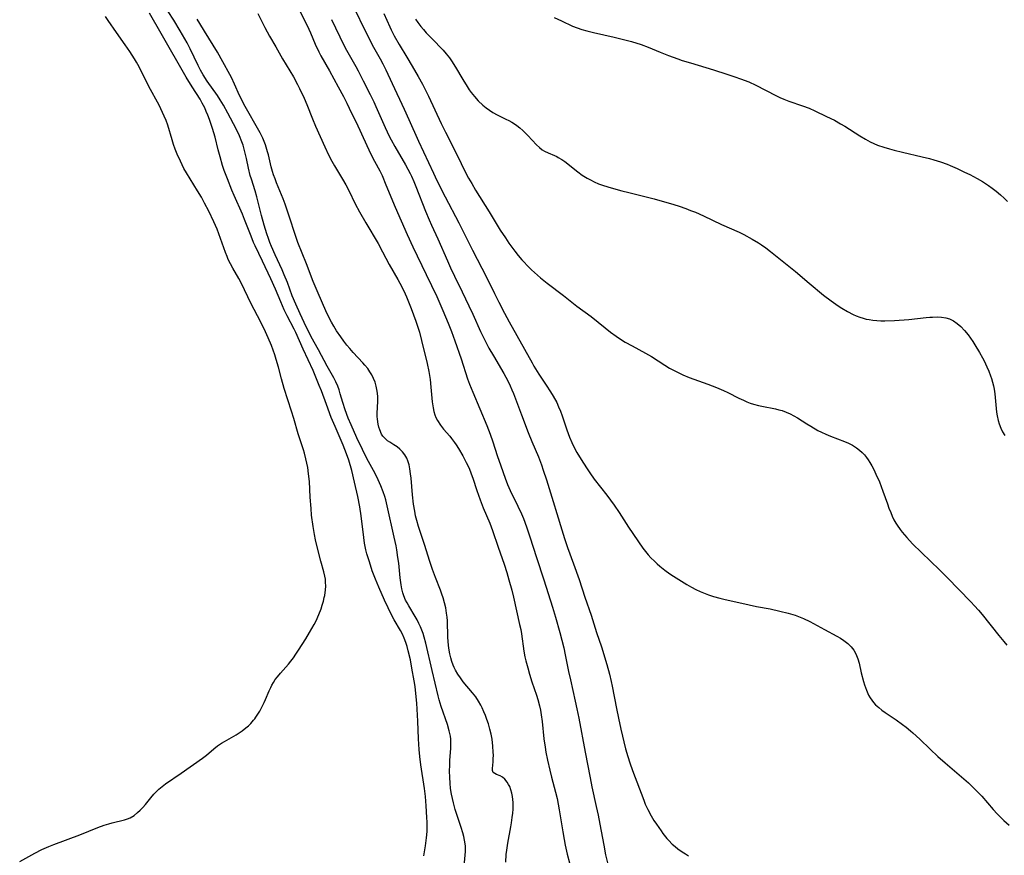
# Model space of a CAD drawing. Units: inches. Extents: x 2040105 to 2045546, y 173832 to 179290.
# Drawn here: x 2041286 to 2041453, y 176850 to 176992 of the extents above; entities that cross this region are included whole.
import ezdxf

# ---------------------------------------------------------------- set-up
doc = ezdxf.new("R2010")
doc.units = ezdxf.units.IN
doc.header["$MEASUREMENT"] = 0
doc.layers.add('c_32_T14S_R18E', color=12, linetype='Continuous')

msp = doc.modelspace()

# ---------------------------------------------------------------- linework, layer by layer
at = {"layer": 'c_32_T14S_R18E'}
for points in [[(2041332.64, 176995.6, 1134), (2041335.18, 176990.41, 1134), (2041335.46, 176989.79, 1134), (2041336.28, 176987.9, 1134), (2041336.9, 176986.6, 1134), (2041337.25, 176985.91, 1134), (2041338.68, 176983.35, 1134), (2041340.14, 176980.67, 1134), (2041341.04, 176978.99, 1134), (2041341.62, 176977.86, 1134), (2041342.44, 176976.2, 1134), (2041343.19, 176974.67, 1134), (2041345.01, 176970.73, 1134), (2041345.72, 176969.26, 1134), (2041346.34, 176968.05, 1134), (2041347.21, 176966.41, 1134), (2041347.6, 176965.6, 1134), (2041348.27, 176964.07, 1134), (2041349.81, 176960.24, 1134), (2041351.86, 176955.61, 1134), (2041352.82, 176953.52, 1134), (2041355.09, 176948.85, 1134), (2041356.88, 176945.12, 1134), (2041357.93, 176942.76, 1134), (2041358.81, 176940.63, 1134), (2041359.35, 176939.22, 1134), (2041359.91, 176937.63, 1134), (2041360.99, 176934.55, 1134), (2041362.11, 176931.19, 1134), (2041362.44, 176930.27, 1134), (2041362.98, 176928.94, 1134), (2041365.35, 176923.29, 1134), (2041365.93, 176921.81, 1134), (2041366.4, 176920.48, 1134), (2041367.12, 176918.2, 1134), (2041367.71, 176916.45, 1134), (2041368.44, 176914.36, 1134), (2041368.88, 176913.26, 1134), (2041369.32, 176912.28, 1134), (2041370.63, 176909.6, 1134), (2041371.21, 176908.33, 1134), (2041371.55, 176907.53, 1134), (2041372.09, 176906.11, 1134), (2041372.66, 176904.43, 1134), (2041373.79, 176900.89, 1134), (2041375.04, 176897.14, 1134), (2041376.5, 176892.48, 1134), (2041377.01, 176890.79, 1134), (2041377.75, 176888.17, 1134), (2041378.09, 176886.88, 1134), (2041378.4, 176885.61, 1134), (2041378.66, 176884.43, 1134), (2041379.22, 176881.6, 1134), (2041379.52, 176880.16, 1134), (2041380.35, 176876.55, 1134), (2041380.63, 176875.24, 1134), (2041380.93, 176873.71, 1134), (2041382.05, 176867.9, 1134), (2041382.86, 176863.55, 1134), (2041383.16, 176862.06, 1134), (2041383.91, 176858.73, 1134), (2041384.22, 176857.24, 1134), (2041384.52, 176855.7, 1134), (2041385.16, 176852.17, 1134), (2041385.49, 176850.55, 1134), (2041385.8, 176849.17, 1134)], [(2041286.19, 176849.4, 1130), (2041288.76, 176850.79, 1130), (2041289.95, 176851.41, 1130), (2041291.12, 176851.94, 1130), (2041292, 176852.3, 1130), (2041296.4, 176853.94, 1130), (2041299.46, 176855.14, 1130), (2041300.5, 176855.53, 1130), (2041301.31, 176855.8, 1130), (2041301.84, 176855.95, 1130), (2041303.96, 176856.46, 1130), (2041304.45, 176856.61, 1130), (2041304.94, 176856.81, 1130), (2041305.58, 176857.2, 1130), (2041306.18, 176857.68, 1130), (2041306.62, 176858.09, 1130), (2041307.05, 176858.53, 1130), (2041307.51, 176859.08, 1130), (2041308.4, 176860.18, 1130), (2041308.92, 176860.79, 1130), (2041309.25, 176861.14, 1130), (2041309.77, 176861.65, 1130), (2041310.34, 176862.12, 1130), (2041310.91, 176862.54, 1130), (2041313.54, 176864.34, 1130), (2041317.19, 176866.93, 1130), (2041317.83, 176867.42, 1130), (2041319.12, 176868.49, 1130), (2041319.74, 176868.97, 1130), (2041320.39, 176869.42, 1130), (2041320.89, 176869.74, 1130), (2041322.85, 176870.87, 1130), (2041323.23, 176871.11, 1130), (2041323.88, 176871.56, 1130), (2041324.51, 176872.05, 1130), (2041324.94, 176872.41, 1130), (2041325.35, 176872.8, 1130), (2041325.84, 176873.32, 1130), (2041326.03, 176873.55, 1130), (2041326.23, 176873.83, 1130), (2041326.56, 176874.34, 1130), (2041326.87, 176874.86, 1130), (2041327.4, 176875.86, 1130), (2041327.64, 176876.34, 1130), (2041327.86, 176876.82, 1130), (2041328.47, 176878.32, 1130), (2041328.73, 176878.89, 1130), (2041328.94, 176879.3, 1130), (2041329.18, 176879.7, 1130), (2041329.51, 176880.21, 1130), (2041329.88, 176880.7, 1130), (2041330.38, 176881.31, 1130), (2041331.73, 176882.85, 1130), (2041332.13, 176883.33, 1130), (2041332.58, 176883.91, 1130), (2041333.01, 176884.52, 1130), (2041333.46, 176885.2, 1130), (2041334.69, 176887.15, 1130), (2041335.33, 176888.2, 1130), (2041336.09, 176889.56, 1130), (2041336.41, 176890.18, 1130), (2041336.89, 176891.22, 1130), (2041337.26, 176892.18, 1130), (2041337.48, 176892.84, 1130), (2041337.67, 176893.51, 1130), (2041337.81, 176894.13, 1130), (2041337.88, 176894.48, 1130), (2041338.01, 176895.41, 1130), (2041338.06, 176896.07, 1130), (2041338.04, 176896.72, 1130), (2041337.99, 176897.23, 1130), (2041337.9, 176897.75, 1130), (2041337.73, 176898.47, 1130), (2041337.2, 176900.29, 1130), (2041336.76, 176902.02, 1130), (2041336.34, 176903.92, 1130), (2041336.17, 176904.82, 1130), (2041335.93, 176906.18, 1130), (2041335.67, 176908.07, 1130), (2041335.56, 176909.23, 1130), (2041335.42, 176911.11, 1130), (2041335.28, 176913.78, 1130), (2041335.16, 176915.1, 1130), (2041335.02, 176916.14, 1130), (2041334.88, 176916.9, 1130), (2041334.71, 176917.65, 1130), (2041334.45, 176918.61, 1130), (2041334.28, 176919.16, 1130), (2041333.39, 176921.85, 1130), (2041332.65, 176924.47, 1130), (2041332.28, 176925.72, 1130), (2041331.01, 176929.54, 1130), (2041330.54, 176931.18, 1130), (2041330.03, 176933.15, 1130), (2041329.67, 176934.47, 1130), (2041329.43, 176935.25, 1130), (2041329.17, 176936.02, 1130), (2041328.87, 176936.81, 1130), (2041328.32, 176938.1, 1130), (2041327.84, 176939.13, 1130), (2041327.05, 176940.75, 1130), (2041325.38, 176944.02, 1130), (2041323.8, 176947.33, 1130), (2041323.34, 176948.19, 1130), (2041322.29, 176949.95, 1130), (2041321.9, 176950.67, 1130), (2041321.54, 176951.41, 1130), (2041321.33, 176951.92, 1130), (2041321.07, 176952.59, 1130), (2041320.25, 176954.94, 1130), (2041319.96, 176955.75, 1130), (2041319.64, 176956.56, 1130), (2041319.08, 176957.8, 1130), (2041318.23, 176959.57, 1130), (2041317.51, 176960.96, 1130), (2041316.98, 176961.93, 1130), (2041316.33, 176963.05, 1130), (2041314.45, 176966.1, 1130), (2041314.03, 176966.84, 1130), (2041313.42, 176968.04, 1130), (2041312.9, 176969.23, 1130), (2041312.56, 176970.11, 1130), (2041312.28, 176970.9, 1130), (2041312.03, 176971.69, 1130), (2041311.28, 176974.16, 1130), (2041311, 176974.96, 1130), (2041310.69, 176975.69, 1130), (2041310.41, 176976.31, 1130), (2041309.8, 176977.53, 1130), (2041308.08, 176980.73, 1130), (2041306.42, 176984.03, 1130), (2041305.98, 176984.81, 1130), (2041305.63, 176985.4, 1130), (2041304.85, 176986.62, 1130), (2041304.08, 176987.76, 1130), (2041302.62, 176989.87, 1130), (2041301.18, 176991.9, 1130), (2041300.74, 176992.56, 1130)], [(2041354.69, 176850.37, 1132), (2041354.94, 176852.04, 1132), (2041355.11, 176853.39, 1132), (2041355.22, 176854.5, 1132), (2041355.24, 176855.1, 1132), (2041355.24, 176856.09, 1132), (2041355.21, 176856.87, 1132), (2041355.08, 176858.83, 1132), (2041354.94, 176860.41, 1132), (2041354.77, 176861.76, 1132), (2041354.18, 176865.78, 1132), (2041354.01, 176867.17, 1132), (2041353.9, 176868.38, 1132), (2041353.78, 176870.17, 1132), (2041353.65, 176873.17, 1132), (2041353.54, 176875.18, 1132), (2041353.47, 176876.25, 1132), (2041353.33, 176877.85, 1132), (2041353.19, 176879.06, 1132), (2041353.05, 176880, 1132), (2041352.67, 176882.18, 1132), (2041352.4, 176883.57, 1132), (2041352.05, 176885.09, 1132), (2041351.85, 176885.8, 1132), (2041351.62, 176886.5, 1132), (2041351.33, 176887.24, 1132), (2041351.04, 176887.9, 1132), (2041350.7, 176888.56, 1132), (2041349.67, 176890.34, 1132), (2041349.16, 176891.29, 1132), (2041348.63, 176892.35, 1132), (2041348, 176893.69, 1132), (2041347.05, 176895.88, 1132), (2041346.5, 176897.21, 1132), (2041345.95, 176898.67, 1132), (2041345.45, 176900.16, 1132), (2041345.05, 176901.53, 1132), (2041344.88, 176902.18, 1132), (2041344.64, 176903.35, 1132), (2041344.5, 176904.27, 1132), (2041344.07, 176907.99, 1132), (2041343.84, 176909.51, 1132), (2041343.49, 176911.24, 1132), (2041342.95, 176913.68, 1132), (2041342.47, 176915.63, 1132), (2041341.96, 176917.39, 1132), (2041341.6, 176918.46, 1132), (2041341.02, 176919.93, 1132), (2041339.64, 176923.08, 1132), (2041338.99, 176924.64, 1132), (2041338.16, 176926.81, 1132), (2041337.32, 176929.14, 1132), (2041336.96, 176930.06, 1132), (2041335.9, 176932.57, 1132), (2041334.25, 176936.18, 1132), (2041332.97, 176939.04, 1132), (2041332.72, 176939.58, 1132), (2041331.52, 176941.86, 1132), (2041331.04, 176942.88, 1132), (2041330.46, 176944.21, 1132), (2041329.56, 176946.38, 1132), (2041328.77, 176948.13, 1132), (2041327.36, 176951.11, 1132), (2041326.09, 176953.7, 1132), (2041325.83, 176954.29, 1132), (2041325.4, 176955.33, 1132), (2041324.3, 176958.18, 1132), (2041323.93, 176959.06, 1132), (2041322.55, 176962.24, 1132), (2041322.16, 176963.16, 1132), (2041321.4, 176965.05, 1132), (2041320.86, 176966.48, 1132), (2041320.57, 176967.35, 1132), (2041320.14, 176968.79, 1132), (2041319.84, 176969.95, 1132), (2041319.3, 176972.11, 1132), (2041318.86, 176973.59, 1132), (2041318.37, 176975.1, 1132), (2041318.07, 176975.87, 1132), (2041317.82, 176976.49, 1132), (2041317.55, 176977.1, 1132), (2041317.14, 176977.9, 1132), (2041316.76, 176978.56, 1132), (2041315.41, 176980.67, 1132), (2041314.43, 176982.31, 1132), (2041310.16, 176989.67, 1132), (2041308.2, 176993.12, 1132)], [(2041361.45, 176847.93, 1134), (2041361.69, 176850.49, 1134), (2041361.72, 176851.11, 1134), (2041361.72, 176851.99, 1134), (2041361.68, 176852.41, 1134), (2041361.59, 176853.03, 1134), (2041361.46, 176853.65, 1134), (2041361.3, 176854.28, 1134), (2041361.03, 176855.17, 1134), (2041360.01, 176858.23, 1134), (2041359.7, 176859.31, 1134), (2041359.52, 176860.05, 1134), (2041359.36, 176860.8, 1134), (2041359.22, 176861.74, 1134), (2041359.12, 176862.69, 1134), (2041359.07, 176863.63, 1134), (2041359.04, 176864.76, 1134), (2041359.06, 176865.68, 1134), (2041359.1, 176866.59, 1134), (2041359.23, 176868.53, 1134), (2041359.26, 176869.08, 1134), (2041359.26, 176869.62, 1134), (2041359.24, 176870.11, 1134), (2041359.18, 176870.63, 1134), (2041359, 176871.51, 1134), (2041358.68, 176872.62, 1134), (2041357.61, 176875.67, 1134), (2041357.28, 176876.78, 1134), (2041357.1, 176877.44, 1134), (2041356.07, 176881.74, 1134), (2041355.02, 176886.39, 1134), (2041354.74, 176887.41, 1134), (2041354.55, 176888.01, 1134), (2041354.35, 176888.58, 1134), (2041354.12, 176889.14, 1134), (2041353.84, 176889.75, 1134), (2041353.53, 176890.34, 1134), (2041353.2, 176890.92, 1134), (2041352.14, 176892.71, 1134), (2041351.86, 176893.2, 1134), (2041351.6, 176893.7, 1134), (2041351.29, 176894.43, 1134), (2041351.13, 176894.92, 1134), (2041350.97, 176895.59, 1134), (2041350.85, 176896.27, 1134), (2041350.69, 176897.47, 1134), (2041350.43, 176899.95, 1134), (2041350.3, 176900.92, 1134), (2041350.11, 176902.21, 1134), (2041349.98, 176902.89, 1134), (2041349.67, 176904.36, 1134), (2041348.48, 176909.64, 1134), (2041348.22, 176910.69, 1134), (2041348.06, 176911.24, 1134), (2041347.8, 176912.05, 1134), (2041347.41, 176913.07, 1134), (2041346.97, 176914.06, 1134), (2041346.44, 176915.11, 1134), (2041345.05, 176917.67, 1134), (2041344.27, 176919.18, 1134), (2041343.32, 176921.19, 1134), (2041342.35, 176923.37, 1134), (2041341.87, 176924.53, 1134), (2041341.36, 176925.91, 1134), (2041340.95, 176927.19, 1134), (2041340.53, 176928.63, 1134), (2041340.31, 176929.34, 1134), (2041340.09, 176929.93, 1134), (2041339.78, 176930.65, 1134), (2041339.43, 176931.35, 1134), (2041338.3, 176933.33, 1134), (2041336.83, 176936.1, 1134), (2041335.6, 176938.32, 1134), (2041335.11, 176939.25, 1134), (2041334.74, 176939.99, 1134), (2041333.72, 176942.18, 1134), (2041332.97, 176943.84, 1134), (2041332.38, 176945.24, 1134), (2041331.56, 176947.48, 1134), (2041331.03, 176948.82, 1134), (2041330.67, 176949.64, 1134), (2041329.5, 176952.18, 1134), (2041328.89, 176953.57, 1134), (2041328.61, 176954.26, 1134), (2041328.36, 176954.94, 1134), (2041328.08, 176955.76, 1134), (2041327.64, 176957.2, 1134), (2041327.19, 176958.87, 1134), (2041326.37, 176962.02, 1134), (2041326.07, 176963.04, 1134), (2041325.45, 176965, 1134), (2041325.26, 176965.64, 1134), (2041324.95, 176966.89, 1134), (2041324.62, 176968.52, 1134), (2041324.36, 176969.64, 1134), (2041324.04, 176970.74, 1134), (2041323.84, 176971.33, 1134), (2041323.44, 176972.36, 1134), (2041322.88, 176973.54, 1134), (2041321.49, 176976.21, 1134), (2041320.73, 176977.56, 1134), (2041320.18, 176978.46, 1134), (2041319.69, 176979.19, 1134), (2041317.96, 176981.61, 1134), (2041317.29, 176982.69, 1134), (2041316.84, 176983.49, 1134), (2041316.45, 176984.26, 1134), (2041315.07, 176987.09, 1134), (2041314.55, 176988.09, 1134), (2041313.4, 176990.13, 1134), (2041312.29, 176991.97, 1134), (2041311.36, 176993.43, 1134)], [(2041326.56, 176993.08, 1136), (2041327.75, 176990.72, 1136), (2041328.55, 176989.24, 1136), (2041329.6, 176987.41, 1136), (2041330.74, 176985.38, 1136), (2041332.58, 176982.34, 1136), (2041333.3, 176981.02, 1136), (2041333.63, 176980.36, 1136), (2041334.38, 176978.75, 1136), (2041334.84, 176977.66, 1136), (2041335.83, 176975.22, 1136), (2041336.34, 176974, 1136), (2041337.88, 176970.49, 1136), (2041338.52, 176969.13, 1136), (2041339.09, 176968.08, 1136), (2041339.55, 176967.27, 1136), (2041340.92, 176964.99, 1136), (2041341.45, 176964.06, 1136), (2041341.98, 176963.06, 1136), (2041343.05, 176960.85, 1136), (2041343.79, 176959.45, 1136), (2041344.86, 176957.58, 1136), (2041346.92, 176954.08, 1136), (2041347.69, 176952.67, 1136), (2041348.81, 176950.55, 1136), (2041350.27, 176948, 1136), (2041350.62, 176947.36, 1136), (2041351.27, 176946.07, 1136), (2041351.74, 176945.06, 1136), (2041351.97, 176944.51, 1136), (2041352.51, 176943.11, 1136), (2041353.33, 176940.92, 1136), (2041353.77, 176939.61, 1136), (2041353.93, 176939.1, 1136), (2041354.31, 176937.68, 1136), (2041355.27, 176933.75, 1136), (2041355.54, 176932.4, 1136), (2041355.74, 176931.08, 1136), (2041355.89, 176929.79, 1136), (2041356.12, 176927.29, 1136), (2041356.26, 176926.26, 1136), (2041356.37, 176925.66, 1136), (2041356.53, 176925.1, 1136), (2041356.7, 176924.64, 1136), (2041356.98, 176924.1, 1136), (2041357.5, 176923.32, 1136), (2041358.03, 176922.67, 1136), (2041359.07, 176921.46, 1136), (2041359.37, 176921.09, 1136), (2041359.87, 176920.41, 1136), (2041360.16, 176919.98, 1136), (2041360.57, 176919.35, 1136), (2041361.3, 176918.11, 1136), (2041361.87, 176917.02, 1136), (2041362.34, 176916.03, 1136), (2041362.73, 176915.07, 1136), (2041362.99, 176914.36, 1136), (2041363.68, 176912.24, 1136), (2041364.22, 176910.69, 1136), (2041364.76, 176909.31, 1136), (2041365.86, 176906.72, 1136), (2041366.33, 176905.5, 1136), (2041367.27, 176902.66, 1136), (2041368.28, 176899.8, 1136), (2041368.72, 176898.39, 1136), (2041369.1, 176897.13, 1136), (2041369.57, 176895.37, 1136), (2041369.87, 176894.16, 1136), (2041370.92, 176889.55, 1136), (2041371.1, 176888.68, 1136), (2041371.22, 176887.97, 1136), (2041371.64, 176885.04, 1136), (2041371.82, 176884.08, 1136), (2041371.97, 176883.4, 1136), (2041372.28, 176882.2, 1136), (2041372.59, 176881.16, 1136), (2041373.01, 176879.84, 1136), (2041373.78, 176877.59, 1136), (2041374, 176876.87, 1136), (2041374.28, 176875.79, 1136), (2041374.43, 176875.03, 1136), (2041374.56, 176874.26, 1136), (2041374.71, 176873.14, 1136), (2041375.03, 176870.19, 1136), (2041375.23, 176868.75, 1136), (2041375.37, 176867.92, 1136), (2041375.63, 176866.56, 1136), (2041376.02, 176864.87, 1136), (2041376.32, 176863.68, 1136), (2041377.02, 176861.17, 1136), (2041377.27, 176860.07, 1136), (2041377.63, 176858.14, 1136), (2041378.24, 176854.4, 1136), (2041378.46, 176853.15, 1136), (2041378.65, 176852.19, 1136), (2041378.99, 176850.66, 1136), (2041379.37, 176849.18, 1136)], [(2041342.98, 176993.78, 1130), (2041344.63, 176990.36, 1130), (2041345.29, 176989.05, 1130), (2041345.95, 176987.79, 1130), (2041347.29, 176985.37, 1130), (2041347.72, 176984.57, 1130), (2041348.24, 176983.52, 1130), (2041349.31, 176981.21, 1130), (2041351.37, 176976.88, 1130), (2041352.16, 176975.13, 1130), (2041353.78, 176971.43, 1130), (2041356.3, 176966.01, 1130), (2041356.89, 176964.79, 1130), (2041358.29, 176962.02, 1130), (2041360.6, 176957.62, 1130), (2041362.29, 176954.21, 1130), (2041362.92, 176952.97, 1130), (2041365.29, 176948.43, 1130), (2041366.63, 176945.66, 1130), (2041367.4, 176944.14, 1130), (2041368.36, 176942.28, 1130), (2041369.13, 176940.84, 1130), (2041373.02, 176933.86, 1130), (2041373.35, 176933.3, 1130), (2041374.19, 176931.97, 1130), (2041375.42, 176930.13, 1130), (2041376.17, 176928.98, 1130), (2041376.61, 176928.26, 1130), (2041377.2, 176927.19, 1130), (2041377.53, 176926.46, 1130), (2041377.83, 176925.69, 1130), (2041378.11, 176924.91, 1130), (2041378.9, 176922.54, 1130), (2041379.36, 176921.31, 1130), (2041379.76, 176920.41, 1130), (2041380.17, 176919.55, 1130), (2041380.62, 176918.71, 1130), (2041381.32, 176917.53, 1130), (2041381.73, 176916.88, 1130), (2041382.34, 176915.94, 1130), (2041382.81, 176915.25, 1130), (2041383.57, 176914.19, 1130), (2041385.68, 176911.47, 1130), (2041386.95, 176909.75, 1130), (2041387.79, 176908.52, 1130), (2041389.37, 176906.07, 1130), (2041391.82, 176902.49, 1130), (2041392.26, 176901.91, 1130), (2041392.71, 176901.36, 1130), (2041393.17, 176900.86, 1130), (2041393.78, 176900.26, 1130), (2041394.23, 176899.84, 1130), (2041394.7, 176899.43, 1130), (2041395.51, 176898.77, 1130), (2041396.36, 176898.15, 1130), (2041396.97, 176897.75, 1130), (2041399.26, 176896.33, 1130), (2041400.06, 176895.87, 1130), (2041400.77, 176895.5, 1130), (2041401.51, 176895.15, 1130), (2041402.06, 176894.92, 1130), (2041402.92, 176894.59, 1130), (2041403.78, 176894.3, 1130), (2041404.82, 176894, 1130), (2041405.52, 176893.84, 1130), (2041409.84, 176892.87, 1130), (2041411.08, 176892.62, 1130), (2041413.39, 176892.19, 1130), (2041415.01, 176891.84, 1130), (2041416.4, 176891.49, 1130), (2041417.63, 176891.12, 1130), (2041418.48, 176890.81, 1130), (2041419.03, 176890.57, 1130), (2041420.1, 176890.04, 1130), (2041422.6, 176888.68, 1130), (2041424.69, 176887.57, 1130), (2041425.27, 176887.24, 1130), (2041425.85, 176886.87, 1130), (2041426.54, 176886.34, 1130), (2041427.1, 176885.79, 1130), (2041427.57, 176885.19, 1130), (2041427.89, 176884.61, 1130), (2041428.22, 176883.76, 1130), (2041428.44, 176882.98, 1130), (2041428.82, 176881.35, 1130), (2041429.2, 176879.88, 1130), (2041429.38, 176879.32, 1130), (2041429.69, 176878.42, 1130), (2041430.06, 176877.59, 1130), (2041430.31, 176877.14, 1130), (2041430.6, 176876.71, 1130), (2041430.9, 176876.33, 1130), (2041431.23, 176875.97, 1130), (2041431.78, 176875.47, 1130), (2041432.32, 176875.04, 1130), (2041432.89, 176874.63, 1130), (2041434.71, 176873.4, 1130), (2041435.83, 176872.59, 1130), (2041436.41, 176872.15, 1130), (2041437.15, 176871.55, 1130), (2041437.58, 176871.17, 1130), (2041438.72, 176870.11, 1130), (2041440.47, 176868.43, 1130), (2041441.79, 176867.21, 1130), (2041443.05, 176866.09, 1130), (2041446.96, 176862.7, 1130), (2041447.5, 176862.21, 1130), (2041448.19, 176861.55, 1130), (2041448.86, 176860.86, 1130), (2041449.22, 176860.46, 1130), (2041451.16, 176858.21, 1130), (2041451.85, 176857.45, 1130), (2041452.95, 176856.37, 1130), (2041453.86, 176855.54, 1130)], [(2041347.93, 176993.1, 1128), (2041348.91, 176990.83, 1128), (2041349.15, 176990.31, 1128), (2041349.67, 176989.3, 1128), (2041350.5, 176987.85, 1128), (2041351.81, 176985.7, 1128), (2041352.73, 176984.14, 1128), (2041353.72, 176982.4, 1128), (2041354.43, 176981.1, 1128), (2041355.06, 176979.86, 1128), (2041355.46, 176979.05, 1128), (2041357.61, 176974.45, 1128), (2041358.33, 176972.95, 1128), (2041360.31, 176969.07, 1128), (2041361.68, 176966.25, 1128), (2041362.25, 176965.18, 1128), (2041362.79, 176964.25, 1128), (2041363.44, 176963.17, 1128), (2041365.76, 176959.46, 1128), (2041367.64, 176956.39, 1128), (2041368.51, 176955.04, 1128), (2041369.1, 176954.18, 1128), (2041370.08, 176952.83, 1128), (2041370.68, 176952.06, 1128), (2041371.31, 176951.32, 1128), (2041371.62, 176950.98, 1128), (2041372.26, 176950.31, 1128), (2041372.92, 176949.67, 1128), (2041373.95, 176948.74, 1128), (2041374.48, 176948.28, 1128), (2041375.6, 176947.38, 1128), (2041378.35, 176945.31, 1128), (2041380.61, 176943.5, 1128), (2041383.06, 176941.71, 1128), (2041385.4, 176939.79, 1128), (2041386.31, 176939.08, 1128), (2041387.26, 176938.39, 1128), (2041388.03, 176937.88, 1128), (2041388.81, 176937.4, 1128), (2041389.97, 176936.76, 1128), (2041392.23, 176935.55, 1128), (2041393.25, 176934.95, 1128), (2041395.51, 176933.5, 1128), (2041396.31, 176933.01, 1128), (2041396.9, 176932.68, 1128), (2041398.03, 176932.11, 1128), (2041398.56, 176931.87, 1128), (2041399.64, 176931.43, 1128), (2041402.8, 176930.29, 1128), (2041404.3, 176929.7, 1128), (2041405.48, 176929.18, 1128), (2041406.18, 176928.84, 1128), (2041408.05, 176927.9, 1128), (2041408.83, 176927.54, 1128), (2041409.41, 176927.29, 1128), (2041410.01, 176927.07, 1128), (2041410.57, 176926.88, 1128), (2041411.38, 176926.66, 1128), (2041411.97, 176926.53, 1128), (2041414.27, 176926.07, 1128), (2041414.84, 176925.94, 1128), (2041415.41, 176925.79, 1128), (2041416.11, 176925.55, 1128), (2041416.77, 176925.26, 1128), (2041417.4, 176924.92, 1128), (2041417.99, 176924.57, 1128), (2041419.6, 176923.54, 1128), (2041420.25, 176923.15, 1128), (2041421.48, 176922.45, 1128), (2041422.06, 176922.15, 1128), (2041422.82, 176921.8, 1128), (2041423.61, 176921.48, 1128), (2041425.96, 176920.56, 1128), (2041426.67, 176920.26, 1128), (2041427.35, 176919.91, 1128), (2041428.02, 176919.5, 1128), (2041428.51, 176919.11, 1128), (2041428.98, 176918.68, 1128), (2041429.34, 176918.29, 1128), (2041429.68, 176917.87, 1128), (2041429.98, 176917.46, 1128), (2041430.26, 176917.02, 1128), (2041430.6, 176916.44, 1128), (2041430.92, 176915.84, 1128), (2041431.31, 176915.05, 1128), (2041431.89, 176913.71, 1128), (2041432.48, 176912.17, 1128), (2041433.25, 176909.97, 1128), (2041433.5, 176909.29, 1128), (2041433.8, 176908.54, 1128), (2041434.07, 176907.92, 1128), (2041434.36, 176907.3, 1128), (2041434.69, 176906.71, 1128), (2041434.9, 176906.36, 1128), (2041435.38, 176905.67, 1128), (2041435.73, 176905.22, 1128), (2041436.55, 176904.27, 1128), (2041437.51, 176903.23, 1128), (2041439, 176901.77, 1128), (2041442.09, 176898.84, 1128), (2041443.37, 176897.54, 1128), (2041447.39, 176893.39, 1128), (2041448.02, 176892.71, 1128), (2041448.66, 176891.98, 1128), (2041449.29, 176891.23, 1128), (2041452.11, 176887.69, 1128), (2041452.95, 176886.66, 1128), (2041453.47, 176886.06, 1128)], [(2041368.58, 176849.28, 1136), (2041368.66, 176850.58, 1136), (2041368.74, 176851.29, 1136), (2041368.91, 176852.48, 1136), (2041369.43, 176855.27, 1136), (2041369.55, 176855.95, 1136), (2041369.68, 176856.87, 1136), (2041369.76, 176857.56, 1136), (2041369.81, 176858.24, 1136), (2041369.82, 176858.84, 1136), (2041369.81, 176859.42, 1136), (2041369.77, 176859.88, 1136), (2041369.71, 176860.42, 1136), (2041369.61, 176860.95, 1136), (2041369.45, 176861.53, 1136), (2041369.24, 176862.08, 1136), (2041369.05, 176862.47, 1136), (2041368.83, 176862.83, 1136), (2041368.41, 176863.35, 1136), (2041368.04, 176863.68, 1136), (2041367.64, 176863.92, 1136), (2041366.99, 176864.15, 1136), (2041366.69, 176864.28, 1136), (2041366.46, 176864.47, 1136), (2041366.32, 176864.84, 1136), (2041366.3, 176865.14, 1136), (2041366.42, 176866.28, 1136), (2041366.46, 176866.82, 1136), (2041366.47, 176867.41, 1136), (2041366.46, 176867.94, 1136), (2041366.39, 176868.95, 1136), (2041366.24, 176870.11, 1136), (2041366.08, 176870.96, 1136), (2041365.87, 176871.83, 1136), (2041365.62, 176872.7, 1136), (2041365.37, 176873.46, 1136), (2041365.13, 176874.13, 1136), (2041364.87, 176874.78, 1136), (2041364.57, 176875.42, 1136), (2041364.34, 176875.88, 1136), (2041363.94, 176876.58, 1136), (2041363.47, 176877.27, 1136), (2041362.93, 176877.98, 1136), (2041361.37, 176879.86, 1136), (2041360.89, 176880.5, 1136), (2041360.45, 176881.13, 1136), (2041360.06, 176881.79, 1136), (2041359.82, 176882.28, 1136), (2041359.66, 176882.64, 1136), (2041359.43, 176883.28, 1136), (2041359.24, 176883.93, 1136), (2041359.09, 176884.6, 1136), (2041358.98, 176885.22, 1136), (2041358.87, 176886, 1136), (2041358.77, 176887.4, 1136), (2041358.67, 176890.15, 1136), (2041358.63, 176890.8, 1136), (2041358.55, 176891.49, 1136), (2041358.4, 176892.37, 1136), (2041358.2, 176893.24, 1136), (2041357.96, 176894.05, 1136), (2041357.74, 176894.71, 1136), (2041357.5, 176895.35, 1136), (2041356.64, 176897.49, 1136), (2041356.14, 176898.87, 1136), (2041355.69, 176900.22, 1136), (2041354.82, 176903.08, 1136), (2041353.77, 176906.14, 1136), (2041353.47, 176907.19, 1136), (2041353.29, 176907.97, 1136), (2041353.14, 176908.75, 1136), (2041352.95, 176909.96, 1136), (2041352.78, 176911.5, 1136), (2041352.54, 176914.35, 1136), (2041352.45, 176915.08, 1136), (2041352.32, 176915.95, 1136), (2041352.19, 176916.63, 1136), (2041351.99, 176917.27, 1136), (2041351.81, 176917.71, 1136), (2041351.48, 176918.29, 1136), (2041351.06, 176918.82, 1136), (2041350.62, 176919.25, 1136), (2041350.14, 176919.63, 1136), (2041349.6, 176919.99, 1136), (2041348.9, 176920.43, 1136), (2041348.53, 176920.69, 1136), (2041348.18, 176920.99, 1136), (2041347.76, 176921.47, 1136), (2041347.53, 176921.82, 1136), (2041347.21, 176922.53, 1136), (2041347.06, 176923.01, 1136), (2041346.94, 176923.52, 1136), (2041346.82, 176924.32, 1136), (2041346.79, 176924.81, 1136), (2041346.79, 176925.3, 1136), (2041346.87, 176927.38, 1136), (2041346.86, 176928.24, 1136), (2041346.79, 176929.1, 1136), (2041346.63, 176929.96, 1136), (2041346.44, 176930.61, 1136), (2041346.18, 176931.24, 1136), (2041345.87, 176931.85, 1136), (2041345.54, 176932.39, 1136), (2041345.17, 176932.9, 1136), (2041344.71, 176933.48, 1136), (2041344.33, 176933.9, 1136), (2041342.73, 176935.66, 1136), (2041342.15, 176936.31, 1136), (2041341.66, 176936.9, 1136), (2041341.12, 176937.58, 1136), (2041340.6, 176938.28, 1136), (2041339.9, 176939.31, 1136), (2041339.41, 176940.1, 1136), (2041339.02, 176940.79, 1136), (2041338.64, 176941.49, 1136), (2041338.07, 176942.67, 1136), (2041336.77, 176945.71, 1136), (2041335.95, 176947.68, 1136), (2041334.8, 176950.67, 1136), (2041333.32, 176954.3, 1136), (2041332.91, 176955.49, 1136), (2041331.88, 176958.72, 1136), (2041331.18, 176960.75, 1136), (2041330.82, 176961.69, 1136), (2041329.72, 176964.36, 1136), (2041329.46, 176965.05, 1136), (2041329.22, 176965.74, 1136), (2041329.04, 176966.31, 1136), (2041328.83, 176967.08, 1136), (2041328.34, 176969.12, 1136), (2041328.2, 176969.66, 1136), (2041327.84, 176970.83, 1136), (2041327.62, 176971.4, 1136), (2041327.39, 176971.96, 1136), (2041326.96, 176972.83, 1136), (2041324.19, 176977.73, 1136), (2041323.82, 176978.44, 1136), (2041323.47, 176979.19, 1136), (2041322.62, 176981.13, 1136), (2041322.07, 176982.24, 1136), (2041321.83, 176982.72, 1136), (2041320.6, 176984.9, 1136), (2041319.7, 176986.52, 1136), (2041319, 176987.72, 1136), (2041317.49, 176990.08, 1136), (2041316.71, 176991.39, 1136), (2041316.27, 176992.1, 1136)], [(2041339.01, 176992.05, 1132), (2041341.13, 176987.71, 1132), (2041341.59, 176986.86, 1132), (2041343.15, 176984.08, 1132), (2041343.55, 176983.35, 1132), (2041344.41, 176981.68, 1132), (2041345.58, 176979.36, 1132), (2041346.19, 176978.1, 1132), (2041346.53, 176977.34, 1132), (2041348.11, 176973.76, 1132), (2041348.81, 176972.28, 1132), (2041349.12, 176971.69, 1132), (2041349.76, 176970.52, 1132), (2041351.59, 176967.41, 1132), (2041351.99, 176966.7, 1132), (2041352.36, 176965.99, 1132), (2041352.6, 176965.49, 1132), (2041352.98, 176964.63, 1132), (2041353.34, 176963.76, 1132), (2041354.98, 176959.56, 1132), (2041355.6, 176958.09, 1132), (2041356, 176957.2, 1132), (2041357.06, 176954.87, 1132), (2041358.68, 176951.19, 1132), (2041359.21, 176950.01, 1132), (2041359.88, 176948.6, 1132), (2041361.2, 176945.89, 1132), (2041362.33, 176943.52, 1132), (2041362.98, 176942.11, 1132), (2041364.26, 176939.22, 1132), (2041365.11, 176937.5, 1132), (2041365.71, 176936.39, 1132), (2041366.48, 176935.05, 1132), (2041368.25, 176932.08, 1132), (2041368.94, 176930.82, 1132), (2041369.33, 176930, 1132), (2041369.62, 176929.34, 1132), (2041369.88, 176928.67, 1132), (2041371.22, 176925.06, 1132), (2041372.36, 176922.09, 1132), (2041372.97, 176920.58, 1132), (2041374.1, 176917.94, 1132), (2041374.6, 176916.62, 1132), (2041374.92, 176915.73, 1132), (2041375.47, 176914.07, 1132), (2041376.61, 176910.42, 1132), (2041377.24, 176908.37, 1132), (2041378.06, 176905.57, 1132), (2041378.5, 176904.15, 1132), (2041379.03, 176902.61, 1132), (2041380.05, 176899.85, 1132), (2041381, 176897.15, 1132), (2041381.99, 176894.2, 1132), (2041383.05, 176891.12, 1132), (2041383.97, 176888.21, 1132), (2041384.78, 176885.76, 1132), (2041385.7, 176882.77, 1132), (2041386.14, 176881.11, 1132), (2041386.43, 176879.91, 1132), (2041386.6, 176879.13, 1132), (2041387.32, 176875.34, 1132), (2041387.66, 176873.71, 1132), (2041388.08, 176871.84, 1132), (2041388.88, 176868.51, 1132), (2041389.24, 176867.2, 1132), (2041389.58, 176866.13, 1132), (2041390.06, 176864.81, 1132), (2041391.94, 176859.81, 1132), (2041392.22, 176859.11, 1132), (2041392.64, 176858.18, 1132), (2041393.19, 176857.16, 1132), (2041393.67, 176856.36, 1132), (2041394.09, 176855.71, 1132), (2041394.88, 176854.57, 1132), (2041395.21, 176854.12, 1132), (2041395.87, 176853.3, 1132), (2041396.21, 176852.93, 1132), (2041396.78, 176852.36, 1132), (2041397.25, 176851.94, 1132), (2041397.74, 176851.54, 1132), (2041398.45, 176851.03, 1132), (2041399, 176850.68, 1132), (2041399.55, 176850.34, 1132)], [(2041353.27, 176992.09, 1126), (2041353.65, 176991.56, 1126), (2041354.17, 176990.88, 1126), (2041354.62, 176990.34, 1126), (2041355.08, 176989.82, 1126), (2041356.01, 176988.82, 1126), (2041357.95, 176986.86, 1126), (2041358.47, 176986.26, 1126), (2041359.02, 176985.56, 1126), (2041359.39, 176985.05, 1126), (2041360.07, 176983.98, 1126), (2041361.27, 176981.91, 1126), (2041362.02, 176980.68, 1126), (2041362.37, 176980.17, 1126), (2041362.73, 176979.67, 1126), (2041363.28, 176979, 1126), (2041363.91, 176978.3, 1126), (2041364.7, 176977.54, 1126), (2041365.23, 176977.09, 1126), (2041365.79, 176976.68, 1126), (2041366.37, 176976.31, 1126), (2041367.12, 176975.91, 1126), (2041368.59, 176975.19, 1126), (2041369.1, 176974.92, 1126), (2041369.61, 176974.64, 1126), (2041370.04, 176974.37, 1126), (2041370.47, 176974.08, 1126), (2041370.95, 176973.7, 1126), (2041371.48, 176973.24, 1126), (2041372.3, 176972.43, 1126), (2041373.8, 176970.82, 1126), (2041374.29, 176970.35, 1126), (2041374.73, 176970, 1126), (2041375.14, 176969.75, 1126), (2041375.78, 176969.45, 1126), (2041376.82, 176969.02, 1126), (2041377.21, 176968.84, 1126), (2041377.47, 176968.7, 1126), (2041378.05, 176968.36, 1126), (2041378.57, 176967.99, 1126), (2041380.76, 176966.24, 1126), (2041381.53, 176965.7, 1126), (2041382.34, 176965.2, 1126), (2041382.93, 176964.87, 1126), (2041383.55, 176964.57, 1126), (2041384.3, 176964.24, 1126), (2041385.15, 176963.92, 1126), (2041386.41, 176963.52, 1126), (2041388.26, 176963.01, 1126), (2041389.4, 176962.73, 1126), (2041392.35, 176962.04, 1126), (2041393.74, 176961.67, 1126), (2041397.06, 176960.69, 1126), (2041397.97, 176960.41, 1126), (2041399.08, 176960.03, 1126), (2041399.89, 176959.72, 1126), (2041400.7, 176959.39, 1126), (2041402.05, 176958.79, 1126), (2041405.14, 176957.33, 1126), (2041408.1, 176956, 1126), (2041408.9, 176955.61, 1126), (2041410.35, 176954.86, 1126), (2041411.41, 176954.23, 1126), (2041411.93, 176953.89, 1126), (2041412.66, 176953.37, 1126), (2041413.43, 176952.77, 1126), (2041417.66, 176949.36, 1126), (2041420, 176947.39, 1126), (2041422.44, 176945.37, 1126), (2041423.73, 176944.37, 1126), (2041424.89, 176943.55, 1126), (2041425.51, 176943.14, 1126), (2041426.5, 176942.56, 1126), (2041427.45, 176942.08, 1126), (2041427.95, 176941.86, 1126), (2041428.57, 176941.62, 1126), (2041429.12, 176941.45, 1126), (2041429.67, 176941.31, 1126), (2041430.15, 176941.21, 1126), (2041430.8, 176941.1, 1126), (2041431.46, 176941.04, 1126), (2041432.12, 176941, 1126), (2041432.79, 176941, 1126), (2041434.45, 176941.07, 1126), (2041436.89, 176941.25, 1126), (2041439.82, 176941.56, 1126), (2041440.41, 176941.61, 1126), (2041440.88, 176941.64, 1126), (2041441.65, 176941.66, 1126), (2041442.4, 176941.63, 1126), (2041443.15, 176941.51, 1126), (2041443.74, 176941.33, 1126), (2041444.42, 176941, 1126), (2041445.06, 176940.58, 1126), (2041445.71, 176940.02, 1126), (2041446.32, 176939.38, 1126), (2041446.92, 176938.63, 1126), (2041447.32, 176938.07, 1126), (2041447.71, 176937.5, 1126), (2041448.08, 176936.91, 1126), (2041448.85, 176935.63, 1126), (2041449.36, 176934.71, 1126), (2041449.62, 176934.22, 1126), (2041450.11, 176933.19, 1126), (2041450.44, 176932.46, 1126), (2041450.73, 176931.71, 1126), (2041450.89, 176931.24, 1126), (2041451.08, 176930.62, 1126), (2041451.24, 176929.98, 1126), (2041451.33, 176929.43, 1126), (2041451.43, 176928.64, 1126), (2041451.67, 176926.16, 1126), (2041451.75, 176925.53, 1126), (2041451.85, 176924.91, 1126), (2041452.01, 176924.14, 1126), (2041452.18, 176923.54, 1126), (2041452.44, 176922.84, 1126), (2041452.76, 176922.19, 1126), (2041453.16, 176921.59, 1126)], [(2041376.77, 176992.39, 1124), (2041377.99, 176991.85, 1124), (2041379.9, 176990.95, 1124), (2041380.69, 176990.63, 1124), (2041381.48, 176990.36, 1124), (2041382.29, 176990.13, 1124), (2041383.46, 176989.84, 1124), (2041386.96, 176989.08, 1124), (2041388.74, 176988.64, 1124), (2041389.87, 176988.32, 1124), (2041391.5, 176987.8, 1124), (2041392.7, 176987.35, 1124), (2041394.71, 176986.54, 1124), (2041396.17, 176985.97, 1124), (2041397.75, 176985.39, 1124), (2041398.49, 176985.13, 1124), (2041399.86, 176984.69, 1124), (2041403.78, 176983.52, 1124), (2041406.05, 176982.81, 1124), (2041407.38, 176982.37, 1124), (2041408.35, 176982.03, 1124), (2041409.76, 176981.47, 1124), (2041410.92, 176980.94, 1124), (2041414.33, 176979.18, 1124), (2041415.01, 176978.86, 1124), (2041415.69, 176978.55, 1124), (2041416.54, 176978.22, 1124), (2041418.87, 176977.43, 1124), (2041419.96, 176977.02, 1124), (2041420.95, 176976.6, 1124), (2041422.95, 176975.65, 1124), (2041424.28, 176974.98, 1124), (2041425.29, 176974.41, 1124), (2041426.04, 176973.96, 1124), (2041428.55, 176972.36, 1124), (2041429.51, 176971.78, 1124), (2041430.35, 176971.32, 1124), (2041430.96, 176971.03, 1124), (2041431.59, 176970.77, 1124), (2041432.62, 176970.42, 1124), (2041433.62, 176970.13, 1124), (2041434.4, 176969.93, 1124), (2041435.78, 176969.58, 1124), (2041439.15, 176968.8, 1124), (2041440.39, 176968.48, 1124), (2041441.14, 176968.27, 1124), (2041442.23, 176967.92, 1124), (2041443.36, 176967.53, 1124), (2041443.89, 176967.31, 1124), (2041445.06, 176966.81, 1124), (2041446.32, 176966.22, 1124), (2041447.23, 176965.78, 1124), (2041448.47, 176965.13, 1124), (2041449.35, 176964.62, 1124), (2041450.37, 176963.96, 1124), (2041451.02, 176963.49, 1124), (2041451.65, 176962.99, 1124), (2041452.4, 176962.35, 1124), (2041453.02, 176961.79, 1124), (2041453.62, 176961.21, 1124)]]:
    msp.add_polyline3d(points, dxfattribs=at)

doc.saveas('drawing.dxf')
